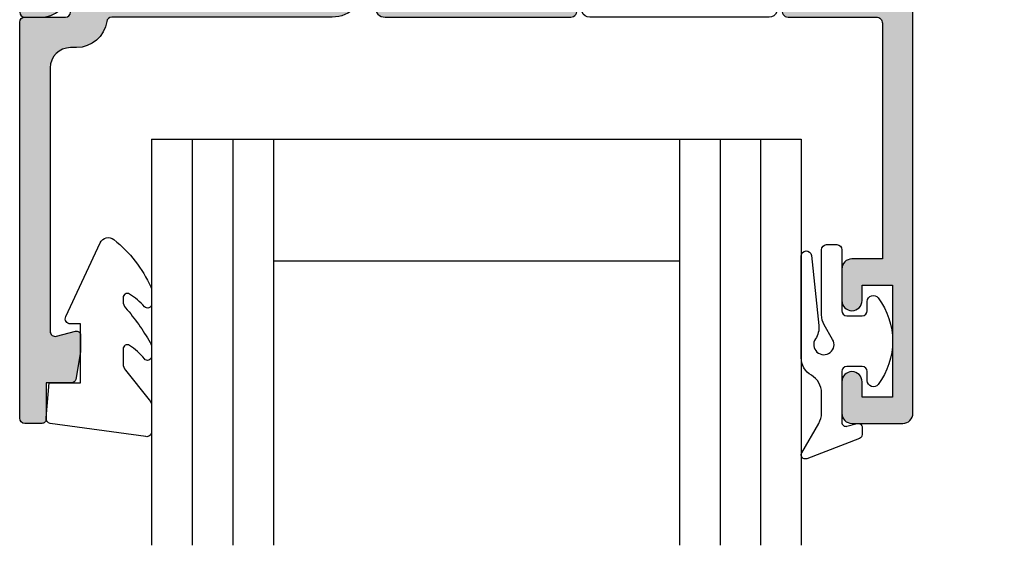
# Model space of a CAD drawing. Units: millimetres. Extents: x 0 to 354, y 0 to 482.
# Drawn here: x 34 to 83, y 240 to 266 of the extents above; entities that cross this region are included whole.
import ezdxf

# ---------------------------------------------------------------- set-up
doc = ezdxf.new("R2010")
doc.units = ezdxf.units.MM
doc.layers.add('APL Hatch', color=253, linetype='Continuous')
doc.layers.add('APL Joinery', color=2, linetype='Continuous')

# ---------------------------------------------------------------- blocks, each defined once
blk = doc.blocks.new('00561c')
at = {"layer": 'APL Hatch'}
h = blk.add_hatch(color=256, dxfattribs=at)
h.paths.add_polyline_path([(-14.07185648904253, 11.68648882464041, 0.5205670505517836), (-14.35376427527842, 12.0890948676393), (-33.7988584096529, 12.0890948676315, -0.4142135623732116), (-34.0488584096529, 12.3390948676315), (-34.0488584096529, 13.33909486763514, 0.4142135623728621), (-36.04885840965471, 15.3390948676315), (-40.9988584097864, 15.33909486763286, 0.4142135623731617), (-41.4988584097864, 14.83909486763286), (-41.49885840978822, -3.410905132367133, 0.4142135623730951), (-41.24885840978822, -3.660905132367133), (-40.47360328118156, -3.660905132368041, 0.3563939586927062), (-39.00390943551247, -2.460905132368226, 0.47449786781143), (-39.24885840978823, -2.160905132370317), (-39.99885840978823, -2.160905132368043), (-39.99885840978823, 0.8390948676319567), (-39.89885840978968, 0.8390948676319567, 0.4142135623730951), (-39.69885840978895, 1.039094867632229), (-39.69885840978895, 3.539094867632229, -0.4142135623730951), (-38.69885840978895, 4.539094867632229), (-27.7988584097875, 4.539094867632228, -0.4142135623733984), (-27.2988584097875, 4.039094867631774), (-27.29885840979114, 2.139094867633503, 0.414213562373195), (-25.29885840979114, 0.1390948676325934), (-20.99885840978823, 0.1390948676325934, -0.4142135623730951), (-20.49885840978823, -0.3609051323674066), (-20.49885840978823, -2.160905132367588, -0.4142135623730951), (-20.99885840978823, -2.660905132367588), (-23.49885840978823, -2.660905132367588, 1), (-23.49885840978823, -3.660905132367588), (-14.35376427527833, -3.660905132368615, 0.5205670505517832), (-14.07185648904254, -3.258299089370892), (-14.84058987710995, -1.146221464075216, 0.1763269807084479), (-14.97249766334571, -0.9890198859375214), (-15.41800237419961, -0.731807621200575, 0.5773502691896196), (-15.7180023741995, -0.9050127019576149), (-15.71800237419967, -1.07821778271443, -0.2679491924311395), (-15.81800237419964, -1.25142286347136), (-17.67006679175587, -2.32071275350407, -0.1316524975877804), (-17.82006679175633, -2.360905132368753), (-17.90000000000021, -2.36090513236863, -0.6885002580690064), (-18.10000000000002, -1.837298334618798, 0.2134217652833788), (-18, -1.613691536868373), (-18, 1.613691536873375, 0.0632542239301626), (-18.00635083268935, 1.663691536873102), (-18.19364916731138, 2.389094867631683, -0.4903143948285947), (-18, 2.639094867630319), (-17.47880665154662, 2.639094867631683, -0.1378721067477502), (-17.32250376199591, 2.595160106815001), (-16.06903586157205, 1.830040032638862, 0.3610898151049827), (-15.96560748769116, 1.527808131494566), (-15.88025240796196, 1.475707168310237, 0.5855240683167351), (-15.50000000000364, 1.689094867629592), (-15.5, 6.739094867639323, 0.5855115836038656), (-15.88024447214346, 6.95248741080044, 9.2973124261e-06), (-15.88025240796196, 6.952482566958678), (-15.96560748769116, 6.900381603773438, 0.3610898151059462), (-16.06903586157205, 6.598149702631417), (-17.32250376199591, 5.833029628455732, -0.1378721067472854), (-17.47880665154662, 5.789094867637686), (-18.00000000000182, 5.78909486763814, -0.4903143948213929), (-18.19364916731138, 6.039094867637686), (-18.00635083269117, 6.764498198396722, 0.0632542239298677), (-18.00000000000182, 6.814498198396904), (-18, 10.0418812721382, 0.2134217652833788), (-18.10000000000002, 10.26548806988831, -0.688500258069006), (-17.90000000000021, 10.78909486763814), (-17.82006679175633, 10.78909486763826, -0.1316524975877803), (-17.67006679175587, 10.74890248877359), (-15.81800237419964, 9.679612598740876, -0.2679491924311395), (-15.71800237419967, 9.506407517983943), (-15.7180023741995, 9.333202437227138, 0.5773502691896196), (-15.4180023741996, 9.159997356470086), (-14.97249766334571, 9.417209621207045, 0.176326980708448), (-14.84058987710995, 9.574411199344723)])
h.paths.add_polyline_path([(-20.40000000000146, 10.58909486763696, -0.4142135623730951), (-19.90000000000146, 10.08909486763696), (-19.90000000000146, 2.139094867632593, -0.4142135623730951), (-20.40000000000146, 1.639094867632593), (-25.29885840979114, 1.639094867632593, -0.4142135623730951), (-25.79885840979114, 2.139094867632593), (-25.79885840978751, 4.739094867637504, 0.1714101956981373), (-26.24250853071933, 5.99519002881375, -0.2751569089832941), (-26.31491806610048, 6.501620976559773, 0.2428549234070605), (-26.61244507817667, 9.81647171398025, -0.5951826608776877), (-26.19330713418822, 10.58909486763514)], flags=16)
h.paths.add_polyline_path([(-28.07909803645089, 6.773333128382091, 0.1432248589115484), (-28.52911352735283, 6.543640322177452, -0.4039324889472246), (-31.09875563760761, 6.572748713784676, 0.5264686506293798), (-32.31312735453685, 6.339094867631501, -0.298216626698263), (-32.77138492403174, 6.039094867632229), (-39.49885840978823, 6.039094867631774, -0.4142135623730951), (-39.99885840978823, 6.539094867631774), (-39.99885840978823, 13.33909486763195, -0.4142135623730951), (-39.49885840978823, 13.83909486763196), (-36.0488584096529, 13.8390948676315, -0.4142135623730951), (-35.54885840965289, 13.3390948676315), (-35.54885840965289, 12.63909486763714, 0.4142135623732281), (-33.54885840964926, 10.63909486763487), (-32.49792910983888, 10.63909486763487), (-32.49792910983888, 9.856564701127809, 0.65702154047417), (-31.06581425978039, 9.237176049842219, -0.3967603572505167), (-28.52911352735464, 9.234549413086825, 0.1432248589115983), (-28.07909803645271, 9.004856606885369, -0.2959768337495781)], flags=16)
at = {"layer": 'APL Joinery', "ltscale": 2}
blk.add_lwpolyline([(-14.35376427527842, 12.0890948676393), (-33.7988584096529, 12.0890948676315, -0.4142135623732116), (-34.0488584096529, 12.3390948676315), (-34.0488584096529, 13.33909486763514, 0.4142135623728621), (-36.04885840965471, 15.3390948676315), (-40.9988584097864, 15.33909486763286, 0.4142135623731617), (-41.4988584097864, 14.83909486763286), (-41.49885840978822, -3.410905132367133, 0.4142135623730951), (-41.24885840978822, -3.660905132367133), (-40.47360328118156, -3.660905132368041, 0.3563939586927062), (-39.00390943551247, -2.460905132368226, 0.4744978678114301), (-39.24885840978823, -2.160905132370317), (-39.99885840978823, -2.160905132368043), (-39.99885840978823, 0.8390948676319567), (-39.89885840978968, 0.8390948676319567, 0.4142135623730951), (-39.69885840978895, 1.039094867632229), (-39.69885840978895, 3.539094867632229, -0.4142135623730951), (-38.69885840978895, 4.539094867632229), (-27.7988584097875, 4.539094867632228, -0.4142135623733984), (-27.2988584097875, 4.039094867631774), (-27.29885840979114, 2.139094867633503, 0.414213562373195), (-25.29885840979114, 0.1390948676325934), (-20.99885840978823, 0.1390948676325934, -0.4142135623730951), (-20.49885840978823, -0.3609051323674066), (-20.49885840978823, -2.160905132367588, -0.4142135623730951), (-20.99885840978823, -2.660905132367588), (-23.49885840978823, -2.660905132367588, 0.9999999999999998), (-23.49885840978823, -3.660905132367588), (-14.35376427527833, -3.660905132368615, 0.5205670505517835), (-14.07185648904254, -3.258299089370892), (-14.84058987710995, -1.146221464075216, 0.1763269807084479), (-14.97249766334571, -0.9890198859375214), (-15.41800237419961, -0.731807621200575, 0.5773502691896196), (-15.7180023741995, -0.9050127019576149), (-15.71800237419967, -1.07821778271443, -0.2679491924311395), (-15.81800237419964, -1.25142286347136), (-17.67006679175587, -2.32071275350407, -0.1316524975877804), (-17.82006679175633, -2.360905132368753), (-17.90000000000021, -2.36090513236863, -0.6885002580690064), (-18.10000000000002, -1.837298334618798, 0.2134217652833788), (-18, -1.613691536868373), (-18, 1.613691536873375, 0.0632542239301626), (-18.00635083268935, 1.663691536873102), (-18.19364916731138, 2.389094867631683, -0.4903143948285947), (-18, 2.639094867630319), (-17.47880665154662, 2.639094867631683, -0.1378721067477502), (-17.32250376199591, 2.595160106815001), (-16.06903586157205, 1.830040032638862, 0.3610898151049826), (-15.96560748769116, 1.527808131494566), (-15.88025240796196, 1.475707168310237, 0.5855240683167351), (-15.50000000000364, 1.689094867629592), (-15.5, 6.739094867639323), (-15.50000000000364, 6.739094867637504, 0.5855240683181016), (-15.88025240796196, 6.952482566958678), (-15.96560748769116, 6.900381603773438, 0.3610898151059463), (-16.06903586157205, 6.598149702631417), (-17.32250376199591, 5.833029628455732, -0.1378721067472854), (-17.47880665154662, 5.789094867637686), (-18.00000000000182, 5.78909486763814, -0.490314394821393), (-18.19364916731138, 6.039094867637686), (-18.00635083269117, 6.764498198396722, 0.0632542239298676), (-18.00000000000182, 6.814498198396904), (-18, 10.0418812721382, 0.2134217652833788), (-18.10000000000002, 10.26548806988831, -0.6885002580690064), (-17.90000000000021, 10.78909486763814), (-17.82006679175633, 10.78909486763826, -0.1316524975877803), (-17.67006679175587, 10.74890248877359), (-15.81800237419964, 9.679612598740876, -0.2679491924311395), (-15.71800237419967, 9.506407517983943), (-15.7180023741995, 9.333202437227138, 0.5773502691896196), (-15.4180023741996, 9.159997356470086), (-14.97249766334571, 9.417209621207045, 0.176326980708448), (-14.84058987710995, 9.574411199344723), (-14.07185648904253, 11.68648882464041, 0.5205670505517836)], format="xyb", close=True, dxfattribs=at)
at = {"layer": 'APL Joinery'}
blk.add_lwpolyline([(-39.99885840978823, 13.33909486763195, -0.4142135623730951), (-39.49885840978823, 13.83909486763196), (-36.0488584096529, 13.8390948676315, -0.4142135623730951), (-35.54885840965289, 13.3390948676315), (-35.54885840965289, 12.63909486763714, 0.4142135623732283), (-33.54885840964926, 10.63909486763487), (-32.49792910983888, 10.63909486763487), (-32.49792910983888, 9.856564701127809, 0.6570215404741699), (-31.06581425978039, 9.237176049842219, -0.3967603572505167), (-28.52911352735464, 9.234549413086825, 0.1432248589115983), (-28.07909803645271, 9.004856606885369, -0.2959768337495781), (-28.07909803645089, 6.773333128382091, 0.1432248589115484), (-28.52911352735283, 6.543640322177452, -0.4039324889472247), (-31.09875563760761, 6.572748713784676, 0.5264686506293798), (-32.31312735453685, 6.339094867631501, -0.298216626698263), (-32.77138492403174, 6.039094867632229), (-39.49885840978823, 6.039094867631774, -0.4142135623730951), (-39.99885840978823, 6.539094867631774), (-39.99885840978823, 13.33909486763195)], format="xyb", dxfattribs=at)
blk.add_lwpolyline([(-26.31759016079923, 6.495082177756557, 0.2713612945753048), (-26.24250853071863, 5.995190028812885, -0.1714101956979942), (-25.79885840978751, 4.739094867637504), (-25.79885840979114, 2.139094867632593, 0.4142135623730951), (-25.29885840979114, 1.639094867632593), (-20.40000000000146, 1.639094867632593, 0.4142135623730951), (-19.90000000000146, 2.139094867632593), (-19.90000000000146, 10.08909486763696, 0.4142135623730951), (-20.40000000000146, 10.58909486763696), (-26.19330713418822, 10.58909486763514, 0.5888435535692644), (-26.6174896371831, 9.82438898528153, -0.2440557108462539)], format="xyb", close=True, dxfattribs=at)
blk = doc.blocks.new('00664c')
at = {"layer": 'APL Hatch'}
blk.add_hatch(color=256, dxfattribs=at).paths.add_polyline_path([(20.50114159029181, 13.589094867629, -0.4142135623730951), (20.75114159029181, 13.839094867629), (24.75505406522098, 13.83909486762945, 0.4142135623730951), (25.00505406522098, 14.08909486762945), (25.0050540652228, 15.08909486762945, 0.4142135623730951), (24.7550540652228, 15.33909486762945), (18.49999999971988, 15.33909486762945, 0.4142135623730951), (17.99999999971988, 14.83909486762945), (17.99999999375723, 12.3891560641689, -0.4142733104693283), (17.69999999999965, 12.08909486762068), (14.35376427527832, 12.08909486763558, 0.5205670505517832), (14.07185648904253, 11.68648882463786), (14.84058987710995, 9.574411199342187, 0.1763269807084479), (14.97249766334571, 9.417209621204492), (15.4180023741996, 9.159997356467546, 0.5773502691896196), (15.7180023741995, 9.333202437224585), (15.71800237419967, 9.506407517981401, -0.2679491924311395), (15.81800237419964, 9.67961259873833), (17.67006679175587, 10.74890248877104, -0.1316524975877804), (17.82006679175633, 10.78909486763572), (17.90000000000021, 10.7890948676356, -0.6885002580690064), (18.10000000000002, 10.26548806988577, 0.2134217652833789), (18, 10.04188127213569), (18, 6.814498198394403, 0.0632542239298668), (18.00635083268935, 6.764498198394221), (18.19364916731138, 6.039094867636094, -0.4903143948268239), (18, 5.789094867636549), (17.47880665154662, 5.78909486763564, -0.137872106747725), (17.32250376199409, 5.833029628453232), (16.06903586156841, 6.59814970262937, 0.3610898151029422), (15.96560748768752, 6.900381603771394), (15.88025240795833, 6.952482566956177, 0.5855240683153423), (15.5, 6.739094867636822), (15.5, 1.689094867627545, 0.5855240683171182), (15.88025240795833, 1.475707168307735), (15.96560748768752, 1.52780813149252, 0.3610898151018287), (16.06903586156841, 1.830040032633178), (17.32250376199591, 2.595160106809316, -0.1378721067475003), (17.47880665154662, 2.639094867626453), (18, 2.639094867626454, -0.4903143948275244), (18.19364916731138, 2.389094867626453), (18.00635083268935, 1.663691536868327, 0.0632542239298757), (18, 1.613691536868145), (18, -1.613691536883775, 0.2134217652833789), (18.10000000000002, -1.837298334633881, -0.6885002580690062), (17.9000000000002, -2.36090513238371), (17.82006679175632, -2.36090513238383, -0.1316524975877804), (17.67006679175587, -2.320712753519163), (15.81800237419964, -1.251422863486444, -0.2679491924311395), (15.71800237419967, -1.078217782729513), (15.7180023741995, -0.9050127019727064, 0.5773502691896198), (15.4180023741996, -0.7318076212156548), (14.97249766334571, -0.989019885952613, 0.1763269807084479), (14.84058987710995, -1.146221464090292), (14.07185648904253, -3.258299089385981, 0.5205670505517836), (14.35376427527816, -3.660905132371196), (18.70114159029254, -3.660905132373273, -0.4142719470555697), (19.00114159029545, -3.960964932470915), (19.00114159028999, -15.56090513200502), (17.50114159029181, -15.56090513200547, 0.4142135623730951), (17.00114159029181, -16.06090513200547), (17.00114159029181, -17.61090513200474, 1), (18.00114159029181, -17.61090513200474), (18.00114159029181, -16.86090513200474), (19.50114159029181, -16.86090513200474), (19.50114159029181, -22.36090513200474), (18.00114159029181, -22.36090513200474), (18.00114159029181, -21.61090513200475, 1), (17.00114159029181, -21.61090513200475), (17.00114159029181, -23.16090513200493, 0.4142135623730951), (17.50114159029181, -23.66090513200493), (20.00114159029181, -23.66090513200493, 0.4142135623730951), (20.50114159029181, -23.16090513200493), (20.50114159029181, -1.910798432613091, -0.4142135623730951), (20.75114159029181, -1.660798432613091), (24.7550540652228, -1.660798432613546, 0.4142135623730951), (25.0050540652228, -1.410798432613546), (25.00505406521916, 5.589201567386453, 0.4142135623730951), (24.75505406521916, 5.839201567386453), (23.75505406521916, 5.839201567386453, 0.4142135623730951), (23.50505406521916, 5.589201567386453), (23.5050540652228, 0.0892015673864535, -0.4142135623730951), (23.2550540652228, -0.1607984326135465), (20.75114159029181, -0.1607984326135465, -0.4142135623730951), (20.50114159029181, 0.0892015673864535)])
at = {"layer": 'APL Joinery', "ltscale": 2}
blk.add_lwpolyline([(17.69999999999965, 12.08909486762068), (14.35376427527832, 12.08909486763558, 0.5205670505517835), (14.07185648904253, 11.68648882463786), (14.84058987710995, 9.574411199342187, 0.1763269807084479), (14.97249766334571, 9.417209621204492), (15.4180023741996, 9.159997356467546, 0.5773502691896196), (15.7180023741995, 9.333202437224585), (15.71800237419967, 9.506407517981401, -0.2679491924311395), (15.81800237419964, 9.67961259873833), (17.67006679175587, 10.74890248877104, -0.1316524975877804), (17.82006679175633, 10.78909486763572), (17.90000000000021, 10.7890948676356, -0.6885002580690062), (18.10000000000002, 10.26548806988577, 0.2134217652833789), (18, 10.04188127213569), (18, 6.814498198394403, 0.0632542239298668), (18.00635083268935, 6.764498198394221), (18.19364916731138, 6.039094867636094, -0.4903143948268239), (18, 5.789094867636549), (17.47880665154662, 5.78909486763564, -0.137872106747725), (17.32250376199409, 5.833029628453232), (16.06903586156841, 6.59814970262937, 0.3610898151029422), (15.96560748768752, 6.900381603771394), (15.88025240795833, 6.952482566956177, 0.5855240683177849), (15.5, 6.739094867635003), (15.5, 6.739094867636822), (15.5, 1.689094867627545, 0.5855240683171182), (15.88025240795833, 1.475707168307735), (15.96560748768752, 1.52780813149252, 0.3610898151018287), (16.06903586156841, 1.830040032633178), (17.32250376199591, 2.595160106809316, -0.1378721067475003), (17.47880665154662, 2.639094867626453), (18, 2.639094867626454, -0.4903143948275243), (18.19364916731138, 2.389094867626453), (18.00635083268935, 1.663691536868327, 0.0632542239298757), (18, 1.613691536868145), (18, -1.613691536883775, 0.2134217652833789), (18.10000000000002, -1.837298334633881, -0.6885002580690062), (17.9000000000002, -2.36090513238371), (17.82006679175632, -2.36090513238383, -0.1316524975877804), (17.67006679175587, -2.320712753519163), (15.81800237419964, -1.251422863486444, -0.2679491924311395), (15.71800237419967, -1.078217782729513), (15.7180023741995, -0.9050127019727064, 0.5773502691896196), (15.4180023741996, -0.7318076212156548), (14.97249766334571, -0.989019885952613, 0.1763269807084479), (14.84058987710995, -1.146221464090292), (14.07185648904253, -3.258299089385981, 0.5205670505517835), (14.35376427527816, -3.660905132371196), (18.70114159029254, -3.660905132373273, -0.4142719470555697), (19.00114159029545, -3.960964932470915), (19.00114159028999, -15.56090513200502), (17.50114159029181, -15.56090513200547, 0.4142135623730951), (17.00114159029181, -16.06090513200547), (17.00114159029181, -17.61090513200474, 0.9999999999999998), (18.00114159029181, -17.61090513200474), (18.00114159029181, -16.86090513200474), (19.50114159029181, -16.86090513200474), (19.50114159029181, -22.36090513200474), (18.00114159029181, -22.36090513200474), (18.00114159029181, -21.61090513200475, 0.9999999999999998), (17.00114159029181, -21.61090513200475), (17.00114159029181, -23.16090513200493, 0.4142135623730951), (17.50114159029181, -23.66090513200493), (20.00114159029181, -23.66090513200493, 0.4142135623730951), (20.50114159029181, -23.16090513200493), (20.50114159029181, -1.910798432613091, -0.4142135623730951), (20.75114159029181, -1.660798432613091), (24.7550540652228, -1.660798432613546, 0.4142135623730951), (25.0050540652228, -1.410798432613546), (25.00505406521916, 5.589201567386453, 0.4142135623730951), (24.75505406521916, 5.839201567386453), (23.75505406521916, 5.839201567386453, 0.4142135623730951), (23.50505406521916, 5.589201567386453), (23.5050540652228, 0.0892015673864535, -0.4142135623730951), (23.2550540652228, -0.1607984326135465), (20.75114159029181, -0.1607984326135465, -0.4142135623730951), (20.50114159029181, 0.0892015673864535), (20.50114159029181, 13.589094867629, -0.4142135623730951), (20.75114159029181, 13.839094867629), (24.75505406522098, 13.83909486762945, 0.4142135623730951), (25.00505406522098, 14.08909486762945), (25.0050540652228, 15.08909486762945, 0.4142135623730951), (24.7550540652228, 15.33909486762945), (18.49999999971988, 15.33909486762945, 0.4142135623730951), (17.99999999971988, 14.83909486762945), (17.99999999375723, 12.3891560641689, -0.4142733104693283)], format="xyb", close=True, dxfattribs=at)
blk = doc.blocks.new('9100382')
at = {"layer": 'APL Joinery', "color": 8, "ltscale": 2}
blk.add_lwpolyline([(-6.005254660744355, 4.894738999999916), (-5.053391172952046, 4.894738999999944, -0.3152987542847254), (-4.113698595214316, 4.236759261599488), (-3.322662470318122, 2.063406221616659, 0.3154554673023654), (-2.946707499999775, 1.799999999999798), (2.946707500000229, 1.799999999998576, 0.3154554678355566), (3.32266247058753, 2.063406222344454), (4.113698499999827, 4.236758999999963, -0.3152987542853791), (5.053391172955244, 4.894739000002189), (6.005255499996195, 4.894738999999944, 0.1316524379805837), (6.605254417182521, 5.055508374838169), (8.185640314447411, 5.967944104192852, -0.1316524379794865), (8.285640273853375, 5.994738999999199), (8.60000049999934, 5.994738999999825, -0.4142135623736882), (9.00000050000017, 5.594738999999819), (9.00000050000017, 2.194739000000097, -0.4142135623730847), (8.60000050000015, 1.794738999999978), (8.28564189966599, 1.794739000000006, -0.1316377412845639), (8.1856519491419, 1.821528117564199), (6.604989715169466, 2.73400198942177, 0.1442204000528979), (5.948563424163822, 2.893059733782635, 0.3019534287875473), (5.68127148387586, 2.696021955699123), (4.795794514142299, 0.2631920388560753, -0.3152988592134589), (4.41991743081901, 7.11e-14), (-4.419917430819013, 7.11e-14, -0.3152988592136876), (-4.795794514142415, 0.2631920388563884), (-5.68127148387343, 2.696021955698725, 0.3019534287864561), (-5.948563424160099, 2.893059733782891, 0.1442204008121664), (-6.604989718245903, 2.734001987646465), (-8.183028756419532, 1.823042415734974, -0.1320607029111549), (-8.288320499999429, 1.794739000000603), (-8.59999949999947, 1.794739000000006, -0.4142135623736674), (-8.999999500000285, 2.194739000000154), (-8.99999949999983, 5.59473899999979, -0.4142135623726477), (-8.599999500000735, 5.994738999999341), (-8.2856398536413, 5.994738999999796, -0.131652605118125), (-8.185639780411051, 5.967944038477341), (-6.605253585034859, 5.055507894398132, 0.1316522343267977)], format="xyb", close=True, dxfattribs=at)
blk = doc.blocks.new('9100380')
at = {"layer": 'APL Joinery', "color": 8, "ltscale": 2}
blk.add_lwpolyline([(3.495431375103258, 2.588550512488296, -0.2926876137444182), (3.949526338308153, 2.879271358257255), (6.003946677223133, 2.879271358257255, -0.1316377873198589), (6.603886568479502, 2.718536544280169), (8.18192941499749, 1.807574773913472, 0.1320607027224525), (8.287221158442811, 1.779271358257346), (8.5989001584419, 1.779271358257346, 0.4142135623730951), (8.998900158441764, 2.17927135825721), (8.998900158441764, 5.579271358257301, 0.4142135623730951), (8.598900158441914, 5.979271358257165), (8.284540512082948, 5.979271358257165, 0.1316526051177503), (8.184540438852999, 5.952476396734709), (6.604157736819281, 5.040041127392186, -0.1316526051177485), (6.004157297439554, 4.879271358257341), (4.186001669436443, 4.879271358257369, -0.3359080259492928), (3.704725633712662, 5.243722926255998, 0.1219724979131594), (2.789454467376138, 6.852415248194574, 1.000000000001633), (1.339815865317895, 5.47453719716853, -0.3983928780333108), (1.344354703882366, 2.930255117695963, 0.1432248588977117), (1.114661897684534, 2.480239626833792, -0.2959768337490009), (-1.11686158083193, 2.48023962682916, 0.1432248589083602), (-1.346554387028695, 2.930255117718671, -0.3983928780279621), (-1.342015548473519, 5.474537197167393, 1.000000000005629), (-2.791654150523577, 6.852415248139152, 0.121972497906976), (-3.706925316799718, 5.243722926274301, -0.3359080259483223), (-4.188201352549413, 4.879271358257369), (-6.006356980588989, 4.879271358257426, -0.1316526051177411), (-6.606357419968617, 5.040041127392214), (-8.186740122002291, 5.952476396734709, 0.1316526051181478), (-8.286740195232568, 5.979271358257165), (-8.601099841591932, 5.97927135825671, 0.4142135623726268), (-9.001099841590985, 5.57927135825713), (-9.00109984159144, 2.179271358257437, 0.414213562373657), (-8.601099841590582, 1.779271358257375), (-8.289420841590598, 1.779271358257915, 0.1320607028927292), (-8.18412909802457, 1.807574773985948), (-6.606086251628724, 2.718536544280169, -0.1316377873198477), (-6.006146360372483, 2.879271358257199), (-3.951726021467486, 2.879271358257255, -0.2926876137453233), (-3.497631058267693, 2.588550512490514, 0.0537163928590125), (-3.074120130175508, 1.880722891549169, -0.6190762913021493), (-3.313576256543406, 1.400000000000062), (-4.514553605000372, 1.400000000000204, 0.5341728109532367), (-4.745624075195308, 1.054572342562437), (-4.412242636642957, 0.2473157481003342, 0.3036341054417447), (-4.042529884331102, 5.68e-14), (-0.25, 0, -0.9999999999999998), (0.25, 0), (4.043138988158744, 2.274e-13, 0.3030592954522095), (4.412529445444292, 0.2465376591257495), (4.748023397675773, 1.054086036953236, 0.5348495705299993), (4.51715436187262, 1.400000000000119), (3.311376573407862, 1.400000000000176, -0.6190762913010106), (3.071920447026988, 1.880722891573524, 0.0537163928573726)], format="xyb", close=True, dxfattribs=at)
blk = doc.blocks.new('93000')
at = {"layer": 'APL Joinery', "xscale": -1, "rotation": 270}
for name, p in [('00664c', (-15.84969813156017, 22.99885840978634)), ('9100382', (-19.5106032639366, 31.99895643525771)), ('00561c', (-15.84969813156799, 40.99885840978633))]:
    blk.add_blockref(name, p, dxfattribs=at)
at = {"layer": 'APL Joinery', "rotation": 90}
blk.add_blockref('9100380', (-3.763558083559058, 31.99885840977312), dxfattribs=at)
blk = doc.blocks.new('6Glass', base_point=(101.8368839708302, 399.4111348733001))
at = {"layer": 'APL Joinery', "color": 7}
for p, q in [((89.33688397083029, 412.4111348732999), (95.33688397083029, 412.4111348732999)), ((89.33688397083029, 412.4111348732999), (89.33688397083029, 392.4111348733)), ((95.33688397083029, 412.4111348732999), (95.33688397083029, 392.4111348733))]:
    blk.add_line(p, q, dxfattribs=at)
at = {"layer": 'APL Joinery', "color": 8}
for p, q in [((91.33688397083029, 412.4111348732999), (91.33688397083029, 392.4111348733)), ((93.33688397083029, 412.4111348732999), (93.33688397083029, 392.4111348733))]:
    blk.add_line(p, q, dxfattribs=at)
blk = doc.blocks.new('32mm IGU')
at = {"layer": 'APL Joinery', "color": 7}
for p, q in [((6.000017455505599, 6.000392998950459), (26.0000174555056, 6.000392998950459)), ((6.000017455505577, 0.0003929989504599), (26.0000174555056, 0.0003929989504599))]:
    blk.add_line(p, q, dxfattribs=at)
at = {"layer": 'APL Joinery', "ltscale": 3, "xscale": -1, "rotation": 180}
for p in [(12.50001745550554, 13.00039299895029), (38.50001745550556, 13.00039299895029)]:
    blk.add_blockref('6Glass', p, dxfattribs=at)
blk = doc.blocks.new('9010311')
at = {"layer": 'APL Joinery', "color": 252}
blk.add_lwpolyline([(1.999999999969456, 8.238448973528323, 0.9481240591635071), (1.501416162380091, 8.265021058304159), (1.133975490258999, 4.827586128648663, 0.1769198979162575), (1.299569860577458, 4.161665420928345, -1.804611820488411), (0.4521866686656982, 4.131849236619858), (0.8660254037843576, 4.848638951985451, 0.1316524975873965), (0.9999999999999236, 5.348638951985451), (0.9999999999999245, 8.55, 0.4142135623730951), (0.7499999999999245, 8.8), (0.2499999999999813, 8.8, 0.4142135623730951), (-1.87e-14, 8.55), (-1.95e-14, 5.549999999999999, -0.4142135623730951), (-0.2500000000000195, 5.299999999999999), (-1.000000000000019, 5.299999999999999, -0.4142135623730951), (-1.250000000000019, 5.549999999999999), (-1.250000000000033, 6.000000000000016, 0.7207592200561544), (-1.790000000000011, 6.180000000000023, 0.333333333333335), (-1.789999999999968, 1.91999999999999, 0.7207592200561037), (-1.250000000000019, 2.100000000000011), (-1.250000000000019, 2.549999999999999, -0.4142135623730909), (-1.000000000000019, 2.799999999999999), (-0.2500000000000195, 2.799999999999999, -0.4142135623730951), (-1.95e-14, 2.549999999999999), (-6.31e-14, 0.0533409567051582, -0.4931454260313018), (-0.2517638090205514, -0.1398442085526437), (-0.7482361909794611, -0.006814834742384, 0.4931454260313245), (-1.000000000000019, -0.2000000000002), (-1.000000000000034, -0.5500000000001944, 0.3103288092888158), (-0.8717958158618079, -0.7366691212408067), (1.728204184138271, -1.736669121240806, 0.7069755773754159), (1.973205080756863, -1.4500000000002), (1.133974596215488, 0.003589838486123, -0.1316524975873965), (0.9999999999999227, 0.5035898384861232), (0.9999999999999227, 1.503589838486123, -0.2679491924263967), (1.499999999984646, 2.369615242261732, 0.2679491924264052), (1.999999999969398, 3.235640646037369)], format="xyb", close=True, dxfattribs=at)
blk = doc.blocks.new('92195')
at = {"layer": 'APL Hatch'}
h = blk.add_hatch(color=256, dxfattribs=at)
edge = h.paths.add_edge_path()
edge.add_arc((15.40000000000103, -1.600000000001357), 1.600000000000335, 3.15193e-11, 90.00000000001724)
edge.add_line((15.40000000000055, -1.0232e-12), (4.532050807563791, 1.137e-13))
edge.add_arc((4.532050807563797, 0.2499999999996542), 0.2499999999995405, 188.21321070179, 269.99999999999875, ccw=False)
edge.add_arc((2.799999999997022, 1.2864e-12), 1.499999999998145, 8.213210701679335, 89.99999999987934)
edge.add_line((2.800000000000181, 1.499999999999431), (2.5, 1.499999999999431))
edge.add_arc((2.5, 2.499999999999431), 1, 180, 270, ccw=False)
edge.add_line((1.5, 2.499999999999431), (1.5, 15.46563295435649))
edge.add_arc((1.749999999999992, 15.46563295435646), 0.2499999999999924, 74.9873012868145, 179.9999999999919, ccw=False)
edge.add_line((1.814758280273053, 15.70710006419975), (2.745476693663931, 15.45749371446143))
edge.add_arc((2.797294280873743, 15.65070828053909), 0.2000423227440261, 254.9873012871457, 359.9972471953616)
edge.add_line((2.997336603386884, 15.65069866940476), (2.99737653705506, 16.48186205926814))
edge.add_line((2.99737653705506, 16.48186205926814), (2.759114561030833, 17.83469035759247))
edge.add_arc((2.562146088705748, 17.79999999999958), 0.2000000000000001, 9.98857431482667, 89.99999999999987)
edge.add_line((2.562146088705748, 17.99999999999958), (1.297351177197469, 17.99999999999958))
edge.add_line((1.297351177197469, 17.99999999999958), (1.297362342313307, 19.79999875943027))
edge.add_arc((1.097362342317154, 19.79999999999956), 0.2000000000000006, 359.9996446030795, 450.0000000000061)
edge.add_line((1.097362342317133, 19.99999999999955), (0.25, 19.99999999999946))
edge.add_arc((0.25, 19.74999999999946), 0.25, 90, 180)
edge.add_line((0, 19.74999999999946), (0, 0.2499999999998863))
edge.add_arc((0.25, 0.2499999999998863), 0.25, 180, 270)
edge.add_line((0.25, -1.137e-13), (2.250000000000909, -1.0232e-12))
edge.add_arc((2.250000000000909, -0.2500000000010232), 0.25, 1.0419398677186109e-10, 90, ccw=False)
edge.add_line((2.500000000000909, -0.2500000000005684), (2.5, -1.353553390603906))
edge.add_line((2.5, -1.353553390603906), (2.073223304703788, -1.780330085900573))
edge.add_arc((2.250000000000454, -1.95710678119542), 0.249999999998756, 135.0000000002947, 225.0000000002948)
edge.add_line((2.073223304705607, -2.133883476492087), (3.173223304702787, -3.233883476491314))
edge.add_arc((3.349999999999833, -3.057106781194337), 0.2500000000005298, 224.9999999999887, 359.9999999999811)
edge.add_line((3.600000000000363, -3.05710678119442), (3.600000000000363, -1.100000000000022))
edge.add_line((3.600000000000363, -1.100000000000022), (8.19999999996344, -1.100000000000193))
edge.add_arc((8.599999999963531, -1.10000000000025), 0.400000000000091, 179.9999999999918, 360.0000000000081)
edge.add_line((8.99999999996362, -1.100000000000193), (9.99999999996362, -1.10000000000025))
edge.add_arc((10.39999999996371, -1.10000000000025), 0.400000000000091, 180, 359.9999999999919)
edge.add_line((10.7999999999638, -1.100000000000306), (15.39999999992688, -1.100000000000477))
edge.add_arc((15.39999999992688, -1.600000000000477), 0.5, 0, 90, ccw=False)
edge.add_arc((16.9999999999636, -1.599999999964254), 1.100000000036727, 180.0000000018868, 270.0012828425614)
edge.add_line((17.00002462877273, -2.699999999725264), (18.14004950626986, -2.700000000192744))
edge.add_arc((19.15000000000054, -2.149999999999746), 1.149999999999631, 208.5718781532679, 511.4281218577225)
edge.add_line((18.14004950616436, -1.600000000000477), (16.99999999977808, -1.600000000000477))
at = {"layer": 'APL Joinery', "ltscale": 2}
blk.add_lwpolyline([(17.00000000000136, -1.600000000000477, 0.4142135623730222), (15.40000000000055, -1.0232e-12), (4.532050807563791, 1.137e-13, -0.3728246932724317), (4.284614977911587, 0.2142857142852108, 0.3728246932723879), (2.800000000000181, 1.499999999999431), (2.5, 1.499999999999431, -0.4142135623730951), (1.5, 2.499999999999431), (1.5, 15.46563295435649, -0.493214311450907), (1.814758280273053, 15.70710006419975), (2.745476693663931, 15.45749371446143, 0.4931993782698164), (2.997336603386884, 15.65069866940476), (2.99737653705506, 16.48186205926814), (2.759114561030833, 17.83469035759247, 0.3640266936166578), (2.562146088705748, 17.99999999999958), (1.297351177197469, 17.99999999999958), (1.297362342313307, 19.79999875943027, 0.4142153791459437), (1.097362342317133, 19.99999999999955), (0.25, 19.99999999999946, 0.4142135623730951), (0, 19.74999999999946), (0, 0.2499999999998863, 0.4142135623730951), (0.25, -1.137e-13), (2.250000000000909, -1.0232e-12, -0.4142135623725622), (2.500000000000909, -0.2500000000005684), (2.5, -1.353553390603906), (2.073223304703788, -1.780330085900573, 0.4142135623730951), (2.073223304705607, -2.133883476492087), (3.173223304702787, -3.233883476491314, 0.6681786379192508), (3.600000000000363, -3.05710678119442), (3.600000000000363, -1.100000000000022), (8.19999999996344, -1.100000000000193, 1.000000000000142), (8.99999999996362, -1.100000000000193), (9.99999999996362, -1.10000000000025, 0.9999999999999287), (10.7999999999638, -1.100000000000306), (15.39999999992688, -1.100000000000477, -0.4142135623730951), (15.89999999992688, -1.600000000000477, 0.4142201202070016), (17.00002462877273, -2.699999999725264), (18.14004950626986, -2.700000000192744, 3.927182715282785), (18.14004950616436, -1.600000000000477), (16.99999999977808, -1.600000000000477)], format="xyb", dxfattribs=at)
blk = doc.blocks.new('9010235l')
at = {"layer": 'APL Joinery', "color": 252, "linetype": 'Continuous', "flags": 128}
blk.add_lwpolyline([(3.919756421052767, -3.691290414508841, 0.0448122221323767), (5.132007852245394, -1.983036165119017, 0.1326713627927197), (5.199999995644247, -1.731303744015008), (5.199999995644262, -1.303543070464911, 0.7074891526715601), (4.844316365101775, -1.177993848320397, -0.0787540803841858), (4.109232208766428, -1.842426563473736, -0.5955522935141967), (3.799999999999755, -1.674890523864462), (3.799999999999812, -0.930713455096793, -0.1718314268301011), (3.911427019271314, -0.6160532595719133), (5.088572976372716, 0.8376009356794043, 0.1718314268301038), (5.199999995644247, 1.152261131204284), (5.199999995644247, 2.404190649000838, 0.4607623830565128), (4.911090109705128, 2.651144127972543), (0.2110901140605677, 1.99695347897159, 0.39414290722904), (0.0009513254767768, 1.728211064312972), (0.1521502017843375, -2.274e-13), (1.699999995644247, -2.274e-13), (1.699999995644247, -2.900000000000318), (1.199999995644247, -2.900000000000318, 0.5486826681767499), (0.9734438043265214, -3.255699064213786), (2.668906038458231, -6.889765923237121, 0.4856171064271721), (3.346171060473608, -7.048426725471244, 0.1189847234789825), (5.155920252552434, -4.716143812019993, 0.1061589305037454), (5.199999995644247, -4.510871506677176), (5.199999995644247, -3.876929612282708, 0.6875343511490382), (4.851278950675194, -3.743205826876703, -0.0714619067173368), (4.105062757214753, -4.366352103858616, -0.5872208088415986), (3.799999999999769, -4.196170386137907), (3.799999999999783, -4.015966900675607, -0.1785450887879461)], format="xyb", close=True, dxfattribs=at)

msp = doc.modelspace()

# ---------------------------------------------------------------- block references
at = {"layer": 'APL Joinery', "color": 2, "ltscale": 3, "xscale": -1}
for name, p, rotation in [('93000', (34.54260433747447, 285.3061677454217), 270), ('32mm IGU', (40.54260433755257, 259.7955644814924), 180)]:
    msp.add_blockref(name, p, dxfattribs=dict(at, rotation=rotation))
at = {"layer": 'APL Joinery', "ltscale": 3, "xscale": -1, "rotation": 180}
msp.add_blockref('92195', (34.04260433747163, 265.7955644814902), dxfattribs=at)
at = {"layer": 'APL Joinery', "xscale": -1, "rotation": 180}
msp.add_blockref('9010235l', (35.33998087888245, 247.7955644814904), dxfattribs=at)
at = {"layer": 'APL Joinery', "xscale": -1}
msp.add_blockref('9010311', (74.54260433755258, 245.7955644818568), dxfattribs=at)

doc.saveas('drawing.dxf')
